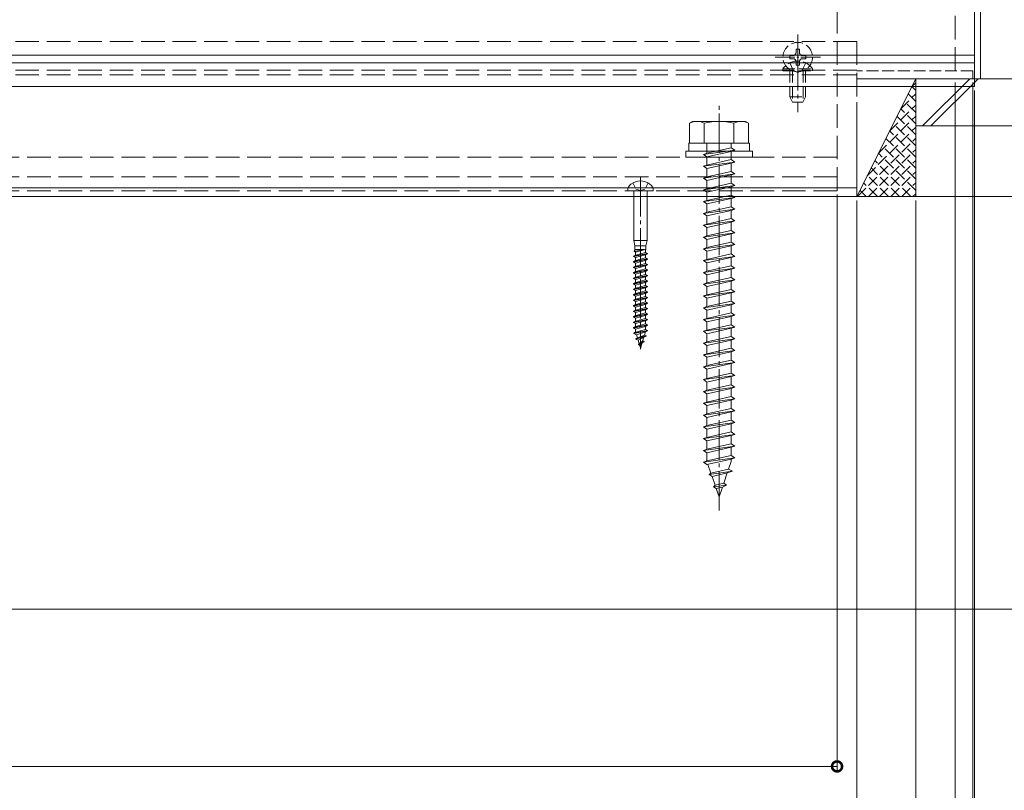
# Model space of a CAD drawing. Extents: x 0 to 3960, y 0 to 6414.
# Drawn here: x 3139 to 3389, y 4648 to 4844 of the extents above; entities that cross this region are included whole.
import ezdxf

# ---------------------------------------------------------------- set-up
doc = ezdxf.new("R2010")
doc.units = 0
doc.linetypes.add('YCENTER_1', pattern=[13, 10, -1, 1, -1])
doc.linetypes.add('YHIDDEN_1', pattern=[4, 3, -1])
for name, color, linetype, lineweight in [('YKK_12', 2, 'CONTINUOUS', 13), ('YKK_13', 4, 'CONTINUOUS', 13), ('YKK_D', 6, 'CONTINUOUS', 13), ('YSS_K', 3, 'CONTINUOUS', 13)]:
    doc.layers.add(name, color=color, linetype=linetype, lineweight=lineweight)

msp = doc.modelspace()

# ---------------------------------------------------------------- linework, layer by layer
at = {"layer": 'YKK_12'}
for p, q in [((3381.89, 4897.82), (3381.89, 4832.82)), ((3381.89, 4834.82), (2199.39, 4834.82)), ((3381.89, 4832.82), (2199.39, 4832.82)), ((3351.89, 4822.82), (3351.89, 4798.82)), ((3351.89, 4801.09), (2229.39, 4801.09)), ((3351.89, 4798.82), (2229.39, 4798.82))]:
    msp.add_line(p, q, dxfattribs=at)
at = {"layer": 'YKK_12', "linetype": 'YHIDDEN_1', "ltscale": 2}
for p, q in [((3346.89, 4800.32), (3346.89, 4887.82)), ((3376.89, 4868.82), (3376.89, 4828.82)), ((3351.89, 4838.32), (2229.39, 4838.32)), ((3351.89, 4838.32), (3351.89, 4822.82)), ((3351.89, 4831.02), (2229.39, 4831.02)), ((3351.89, 4829.82), (2229.39, 4829.82)), ((3376.89, 4828.82), (3351.89, 4828.82)), ((3346.89, 4808.82), (2234.39, 4808.82)), ((3346.89, 4803.82), (2234.39, 4803.82)), ((3346.89, 4800.32), (2234.39, 4800.32))]:
    msp.add_line(p, q, dxfattribs=at)
at = {"layer": 'YKK_12', "linetype": 'YHIDDEN_1'}
for p, q in [((3381.39, 4830.82), (3351.89, 4830.82)), ((3351.89, 4828.82), (3381.39, 4828.82)), ((3381.39, 4828.82), (3381.39, 4830.82))]:
    msp.add_line(p, q, dxfattribs=at)
at = {"layer": 'YKK_13'}
for p, q in [((3381.89, 4828.82), (3381.89, 4900.82)), ((3383.39, 4900.82), (3383.39, 4828.82)), ((3381.89, 4834.82), (2199.39, 4834.82)), ((3381.89, 4826.82), (3381.89, 4834.82)), ((3383.39, 4828.82), (3381.89, 4828.82)), ((2199.39, 4826.82), (3381.89, 4826.82)), ((3310.14, 4817.92), (3309.39, 4817.48)), ((3309.39, 4817.48), (3309.39, 4812.42)), ((3323.64, 4817.92), (3310.14, 4817.92)), ((3313.13, 4812.42), (3313.13, 4817.48)), ((3320.64, 4817.48), (3320.64, 4812.42)), ((3323.64, 4817.92), (3324.39, 4817.48)), ((3324.39, 4817.48), (3324.39, 4812.42)), ((3324.39, 4812.42), (3309.39, 4812.42)), ((3313.79, 4809.84), (3313.79, 4812.42)), ((3319.99, 4811.22), (3313.79, 4809.84)), ((3319.99, 4811.22), (3319.99, 4812.42)), ((3319.99, 4811.22), (3320.89, 4810.62)), ((3320.89, 4810.62), (3312.89, 4809.54)), ((3313.79, 4809.84), (3312.89, 4809.54)), ((3312.89, 4809.54), (3313.79, 4808.94)), ((3319.99, 4810.32), (3313.79, 4808.94)), ((3313.79, 4806.84), (3313.79, 4808.94)), ((3320.89, 4810.62), (3319.99, 4810.32)), ((3319.99, 4808.22), (3319.99, 4810.32)), ((3320.89, 4807.62), (3312.89, 4806.54)), ((3313.79, 4806.84), (3312.89, 4806.54)), ((3312.89, 4806.54), (3313.79, 4805.94)), ((3319.99, 4808.22), (3313.79, 4806.84)), ((3319.99, 4807.32), (3313.79, 4805.94)), ((3313.79, 4803.84), (3313.79, 4805.94)), ((3319.99, 4808.22), (3320.89, 4807.62)), ((3320.89, 4807.62), (3319.99, 4807.32)), ((3319.99, 4805.22), (3319.99, 4807.32)), ((3320.89, 4804.62), (3312.89, 4803.54)), ((3313.79, 4803.84), (3312.89, 4803.54)), ((3312.89, 4803.54), (3313.79, 4802.94)), ((3319.99, 4805.22), (3313.79, 4803.84)), ((3319.99, 4804.32), (3313.79, 4802.94)), ((3319.99, 4805.22), (3320.89, 4804.62)), ((3320.89, 4804.62), (3319.99, 4804.32)), ((3319.99, 4802.22), (3319.99, 4804.32)), ((3320.89, 4801.62), (3312.89, 4800.54)), ((3313.79, 4800.84), (3313.79, 4802.94)), ((3319.99, 4802.22), (3313.79, 4800.84)), ((3319.99, 4801.32), (3313.79, 4799.94)), ((3319.99, 4802.22), (3320.89, 4801.62)), ((3320.89, 4801.62), (3319.99, 4801.32)), ((3319.99, 4799.22), (3319.99, 4801.32)), ((3313.79, 4800.84), (3312.89, 4800.54)), ((3312.89, 4800.54), (3313.79, 4799.94)), ((3320.89, 4798.62), (3312.89, 4797.54)), ((3313.79, 4797.84), (3313.79, 4799.94)), ((3319.99, 4799.22), (3313.79, 4797.84)), ((3319.99, 4799.22), (3320.89, 4798.62)), ((3320.89, 4798.62), (3319.99, 4798.32)), ((3313.79, 4797.84), (3312.89, 4797.54)), ((3312.89, 4797.54), (3313.79, 4796.94)), ((3319.99, 4798.32), (3313.79, 4796.94)), ((3313.79, 4794.84), (3313.79, 4796.94)), ((3319.99, 4796.22), (3313.79, 4794.84)), ((3319.99, 4796.22), (3319.99, 4798.32)), ((3319.99, 4796.22), (3320.89, 4795.62)), ((3320.89, 4795.62), (3312.89, 4794.54)), ((3313.79, 4794.84), (3312.89, 4794.54)), ((3312.89, 4794.54), (3313.79, 4793.94)), ((3319.99, 4795.32), (3313.79, 4793.94)), ((3313.79, 4791.84), (3313.79, 4793.94)), ((3320.89, 4795.62), (3319.99, 4795.32)), ((3319.99, 4793.22), (3319.99, 4795.32)), ((3320.89, 4792.62), (3312.89, 4791.54)), ((3313.79, 4791.84), (3312.89, 4791.54)), ((3312.89, 4791.54), (3313.79, 4790.94)), ((3319.99, 4793.22), (3313.79, 4791.84)), ((3319.99, 4792.32), (3313.79, 4790.94)), ((3313.79, 4788.84), (3313.79, 4790.94)), ((3319.99, 4793.22), (3320.89, 4792.62)), ((3320.89, 4792.62), (3319.99, 4792.32)), ((3319.99, 4790.22), (3319.99, 4792.32)), ((3320.89, 4789.62), (3312.89, 4788.54)), ((3313.79, 4788.84), (3312.89, 4788.54)), ((3312.89, 4788.54), (3313.79, 4787.94)), ((3319.99, 4790.22), (3313.79, 4788.84)), ((3319.99, 4789.32), (3313.79, 4787.94)), ((3319.99, 4790.22), (3320.89, 4789.62)), ((3320.89, 4789.62), (3319.99, 4789.32)), ((3319.99, 4787.22), (3319.99, 4789.32)), ((3320.89, 4786.62), (3312.89, 4785.54)), ((3313.79, 4785.84), (3313.79, 4787.94)), ((3319.99, 4787.22), (3313.79, 4785.84)), ((3319.99, 4786.32), (3313.79, 4784.94)), ((3319.99, 4787.22), (3320.89, 4786.62)), ((3320.89, 4786.62), (3319.99, 4786.32)), ((3319.99, 4784.22), (3319.99, 4786.32)), ((3313.79, 4785.84), (3312.89, 4785.54)), ((3312.89, 4785.54), (3313.79, 4784.94)), ((3320.89, 4783.62), (3312.89, 4782.54)), ((3313.79, 4782.84), (3313.79, 4784.94)), ((3319.99, 4784.22), (3313.79, 4782.84)), ((3319.99, 4784.22), (3320.89, 4783.62)), ((3320.89, 4783.62), (3319.99, 4783.32)), ((3313.79, 4782.84), (3312.89, 4782.54)), ((3312.89, 4782.54), (3313.79, 4781.94)), ((3319.99, 4783.32), (3313.79, 4781.94)), ((3313.79, 4779.84), (3313.79, 4781.94)), ((3319.99, 4781.22), (3313.79, 4779.84)), ((3319.99, 4781.22), (3319.99, 4783.32)), ((3319.99, 4781.22), (3320.89, 4780.62)), ((3320.89, 4780.62), (3312.89, 4779.54)), ((3313.79, 4779.84), (3312.89, 4779.54)), ((3312.89, 4779.54), (3313.79, 4778.94)), ((3319.99, 4780.32), (3313.79, 4778.94)), ((3313.79, 4776.84), (3313.79, 4778.94)), ((3320.89, 4780.62), (3319.99, 4780.32)), ((3319.99, 4778.22), (3319.99, 4780.32)), ((3320.89, 4777.62), (3312.89, 4776.54)), ((3313.79, 4776.84), (3312.89, 4776.54)), ((3312.89, 4776.54), (3313.79, 4775.94)), ((3319.99, 4778.22), (3313.79, 4776.84)), ((3319.99, 4777.32), (3313.79, 4775.94)), ((3313.79, 4773.84), (3313.79, 4775.94)), ((3319.99, 4778.22), (3320.89, 4777.62)), ((3320.89, 4777.62), (3319.99, 4777.32)), ((3319.99, 4775.22), (3319.99, 4777.32)), ((3320.89, 4774.62), (3312.89, 4773.54)), ((3313.79, 4773.84), (3312.89, 4773.54)), ((3312.89, 4773.54), (3313.79, 4772.94)), ((3319.99, 4775.22), (3313.79, 4773.84)), ((3319.99, 4774.32), (3313.79, 4772.94)), ((3319.99, 4775.22), (3320.89, 4774.62)), ((3320.89, 4774.62), (3319.99, 4774.32)), ((3319.99, 4772.22), (3319.99, 4774.32)), ((3320.89, 4771.62), (3312.89, 4770.54)), ((3313.79, 4770.84), (3313.79, 4772.94)), ((3319.99, 4772.22), (3313.79, 4770.84)), ((3319.99, 4771.32), (3313.79, 4769.94)), ((3319.99, 4772.22), (3320.89, 4771.62)), ((3320.89, 4771.62), (3319.99, 4771.32)), ((3319.99, 4769.22), (3319.99, 4771.32)), ((3313.79, 4770.84), (3312.89, 4770.54)), ((3312.89, 4770.54), (3313.79, 4769.94)), ((3320.89, 4768.62), (3312.89, 4767.54)), ((3313.79, 4767.84), (3313.79, 4769.94)), ((3319.99, 4769.22), (3313.79, 4767.84)), ((3319.99, 4769.22), (3320.89, 4768.62)), ((3320.89, 4768.62), (3319.99, 4768.32)), ((3313.79, 4767.84), (3312.89, 4767.54)), ((3312.89, 4767.54), (3313.79, 4766.94)), ((3319.99, 4768.32), (3313.79, 4766.94)), ((3313.79, 4764.84), (3313.79, 4766.94)), ((3319.99, 4766.22), (3313.79, 4764.84)), ((3319.99, 4766.22), (3319.99, 4768.32)), ((3319.99, 4766.22), (3320.89, 4765.62)), ((3320.89, 4765.62), (3312.89, 4764.54)), ((3313.79, 4764.84), (3312.89, 4764.54)), ((3312.89, 4764.54), (3313.79, 4763.94)), ((3319.99, 4765.32), (3313.79, 4763.94)), ((3313.79, 4761.84), (3313.79, 4763.94)), ((3320.89, 4765.62), (3319.99, 4765.32)), ((3319.99, 4763.22), (3319.99, 4765.32)), ((3320.89, 4762.6), (3312.89, 4761.52)), ((3313.79, 4761.84), (3312.89, 4761.54)), ((3312.89, 4761.54), (3312.89, 4761.52)), ((3312.89, 4761.52), (3313.79, 4760.92)), ((3319.99, 4763.22), (3313.79, 4761.84)), ((3319.99, 4762.3), (3313.79, 4760.92)), ((3313.79, 4758.84), (3313.79, 4760.92)), ((3319.99, 4763.22), (3320.89, 4762.62)), ((3320.89, 4762.6), (3319.99, 4762.3)), ((3319.99, 4760.22), (3319.99, 4762.3)), ((3320.89, 4762.62), (3320.89, 4762.6)), ((3320.89, 4759.62), (3312.89, 4758.54)), ((3313.79, 4758.84), (3312.89, 4758.54)), ((3312.89, 4758.54), (3313.79, 4757.94)), ((3319.99, 4760.22), (3313.79, 4758.84)), ((3319.99, 4759.32), (3313.79, 4757.94)), ((3319.99, 4760.22), (3320.89, 4759.62)), ((3320.89, 4759.62), (3319.99, 4759.32)), ((3319.99, 4757.22), (3319.99, 4759.32)), ((3320.89, 4756.62), (3312.89, 4755.54)), ((3313.79, 4755.84), (3312.89, 4755.54)), ((3313.79, 4755.84), (3313.79, 4757.94)), ((3319.99, 4757.22), (3313.79, 4755.84)), ((3319.99, 4756.32), (3313.79, 4754.94)), ((3319.99, 4757.22), (3320.89, 4756.62)), ((3320.89, 4756.62), (3319.99, 4756.32)), ((3319.99, 4753.92), (3319.99, 4756.32)), ((3312.89, 4755.54), (3313.79, 4754.94)), ((3313.79, 4752.54), (3313.79, 4754.94)), ((3319.99, 4753.92), (3313.79, 4752.54)), ((3319.99, 4753.92), (3320.89, 4753.32)), ((3320.89, 4753.32), (3312.89, 4752.24)), ((3313.79, 4752.54), (3312.89, 4752.24)), ((3312.89, 4752.24), (3313.79, 4751.64)), ((3319.99, 4753.02), (3313.79, 4751.64)), ((3313.79, 4749.54), (3313.79, 4751.64)), ((3319.99, 4750.92), (3313.79, 4749.54)), ((3320.89, 4753.32), (3319.99, 4753.02)), ((3319.99, 4750.92), (3319.99, 4753.02)), ((3319.99, 4750.92), (3320.89, 4750.32)), ((3320.89, 4750.32), (3312.89, 4749.24)), ((3313.79, 4749.54), (3312.89, 4749.24)), ((3312.89, 4749.24), (3313.79, 4748.64)), ((3319.99, 4750.02), (3313.79, 4748.64)), ((3313.79, 4746.54), (3313.79, 4748.64)), ((3320.89, 4750.32), (3319.99, 4750.02)), ((3319.99, 4747.92), (3319.99, 4750.02)), ((3320.89, 4747.32), (3312.89, 4746.24)), ((3313.79, 4746.54), (3312.89, 4746.24)), ((3312.89, 4746.24), (3313.79, 4745.64)), ((3319.99, 4747.92), (3313.79, 4746.54)), ((3319.99, 4747.02), (3313.79, 4745.64)), ((3319.99, 4747.92), (3320.89, 4747.32)), ((3320.89, 4747.32), (3319.99, 4747.02)), ((3319.99, 4744.92), (3319.99, 4747.02)), ((3320.89, 4744.32), (3312.89, 4743.24)), ((3313.79, 4743.54), (3312.89, 4743.24)), ((3313.79, 4743.54), (3313.79, 4745.64)), ((3319.99, 4744.92), (3313.79, 4743.54)), ((3319.99, 4744.02), (3313.79, 4742.64)), ((3319.99, 4744.92), (3320.89, 4744.32)), ((3320.89, 4744.32), (3319.99, 4744.02)), ((3319.99, 4741.92), (3319.99, 4744.02)), ((3312.89, 4743.24), (3313.79, 4742.64)), ((3320.89, 4741.32), (3312.89, 4740.24)), ((3313.79, 4740.54), (3313.79, 4742.64)), ((3319.99, 4741.92), (3313.79, 4740.54)), ((3319.99, 4741.02), (3313.79, 4739.64)), ((3319.99, 4741.92), (3320.89, 4741.32)), ((3320.89, 4741.32), (3319.99, 4741.02)), ((3319.99, 4738.92), (3319.99, 4741.02)), ((3313.79, 4740.54), (3312.89, 4740.24)), ((3312.89, 4740.24), (3313.79, 4739.64)), ((3320.89, 4738.32), (3312.89, 4737.24)), ((3313.79, 4737.54), (3313.79, 4739.64)), ((3319.99, 4738.92), (3313.79, 4737.54)), ((3319.99, 4738.92), (3320.89, 4738.32)), ((3320.89, 4738.32), (3319.99, 4738.02)), ((3313.79, 4737.54), (3312.89, 4737.24)), ((3312.89, 4737.24), (3313.79, 4736.64)), ((3319.99, 4738.02), (3313.79, 4736.64)), ((3313.79, 4734.54), (3313.79, 4736.64)), ((3319.99, 4735.92), (3313.79, 4734.54)), ((3319.99, 4735.92), (3319.99, 4738.02)), ((3319.99, 4735.92), (3320.89, 4735.32)), ((3320.89, 4735.32), (3312.89, 4734.24)), ((3313.79, 4734.54), (3312.89, 4734.24)), ((3312.89, 4734.24), (3313.79, 4733.64)), ((3319.99, 4735.02), (3313.79, 4733.64)), ((3313.79, 4731.54), (3313.79, 4733.64)), ((3320.89, 4735.32), (3319.99, 4735.02)), ((3319.99, 4732.92), (3319.99, 4735.02)), ((3320.89, 4732.32), (3312.89, 4731.24)), ((3313.79, 4731.54), (3312.89, 4731.24)), ((3312.89, 4731.24), (3313.79, 4730.64)), ((3319.99, 4732.92), (3313.79, 4731.54)), ((3319.99, 4732.02), (3313.79, 4730.64)), ((3319.99, 4731.42), (3319.31, 4729.47)), ((3319.99, 4732.92), (3320.89, 4732.32)), ((3320.89, 4732.32), (3319.99, 4732.02)), ((3319.99, 4731.42), (3319.99, 4732.02)), ((3314.04, 4730.69), (3314.8, 4728.46)), ((3320.32, 4728.94), (3314.33, 4728.13)), ((3314.8, 4728.46), (3314.33, 4728.13)), ((3319.31, 4729.47), (3314.8, 4728.46)), ((3318.98, 4728.49), (3315.09, 4727.63)), ((3318.98, 4728.49), (3318.08, 4725.89)), ((3320.32, 4728.94), (3318.98, 4728.49)), ((3320.32, 4728.94), (3319.31, 4729.47)), ((3314.33, 4728.13), (3315.09, 4727.63)), ((3315.09, 4727.63), (3315.86, 4725.4)), ((3318.08, 4725.89), (3315.86, 4725.4)), ((3318.08, 4725.89), (3318.78, 4725.43)), ((3318.78, 4725.43), (3315.5, 4724.99)), ((3315.86, 4725.4), (3315.5, 4724.99)), ((3315.5, 4724.99), (3316.15, 4724.56)), ((3317.75, 4724.92), (3316.15, 4724.56)), ((3316.15, 4724.56), (3316.89, 4722.42)), ((3317.75, 4724.92), (3316.89, 4722.42)), ((3318.78, 4725.43), (3317.75, 4724.92))]:
    msp.add_line(p, q, dxfattribs=at)
at = {"layer": 'YKK_13', "linetype": 'YCENTER_1', "ltscale": 0.5}
for p, q in [((3336.89, 4840.07), (3336.89, 4828.57)), ((3342.64, 4834.32), (3331.14, 4834.32))]:
    msp.add_line(p, q, dxfattribs=at)
at = {"layer": 'YKK_13', "linetype": 'YHIDDEN_1'}
for p, q in [((3337.3, 4836.37), (3336.48, 4836.37)), ((3336.48, 4836.37), (3336.48, 4835.55)), ((3337.3, 4835.55), (3337.3, 4836.37)), ((3334.84, 4834.73), (3334.84, 4833.91)), ((3335.66, 4834.73), (3334.84, 4834.73)), ((3334.84, 4833.91), (3335.66, 4833.91)), ((3338.94, 4834.73), (3338.12, 4834.73)), ((3338.12, 4833.91), (3338.94, 4833.91)), ((3338.94, 4833.91), (3338.94, 4834.73)), ((3333.14, 4831.32), (3333.14, 4830.82)), ((3333.14, 4831.32), (3340.64, 4831.32)), ((3334.84, 4832.83), (3335.74, 4830.97)), ((3335.74, 4830.97), (3336.89, 4830.36)), ((3336.48, 4833.09), (3336.48, 4832.27)), ((3336.48, 4832.27), (3337.3, 4832.27)), ((3338.03, 4830.97), (3336.89, 4830.36)), ((3337.3, 4832.27), (3337.3, 4833.09)), ((3338.94, 4832.83), (3338.03, 4830.97)), ((3340.64, 4831.32), (3340.64, 4830.82)), ((3333.14, 4830.82), (3340.64, 4830.82)), ((3334.89, 4830.82), (3334.89, 4824.22)), ((3335.54, 4830.82), (3335.54, 4822.91)), ((3338.23, 4830.82), (3338.23, 4822.91)), ((3338.89, 4830.82), (3338.89, 4824.22)), ((3334.89, 4824.22), (3338.89, 4824.22)), ((3335.59, 4822.82), (3334.89, 4824.22)), ((3338.19, 4822.82), (3338.89, 4824.22)), ((3335.59, 4822.82), (3338.19, 4822.82))]:
    msp.add_line(p, q, dxfattribs=at)
at = {"layer": 'YKK_13', "linetype": 'YCENTER_1'}
for p, q in [((3336.89, 4835.82), (3336.89, 4820.32)), ((3316.89, 4718.94), (3316.89, 4822.56)), ((3296.89, 4803.77), (3296.89, 4759.97))]:
    msp.add_line(p, q, dxfattribs=at)
at = {"layer": 'YKK_13', "linetype": 'Continuous'}
for p, q in [((3309.19, 4812.42), (3324.59, 4812.42)), ((3309.19, 4810.42), (3309.19, 4812.42)), ((3324.59, 4812.42), (3324.59, 4810.42)), ((3308.39, 4810.42), (3325.39, 4810.42)), ((3308.39, 4808.82), (3308.39, 4810.42)), ((3325.39, 4808.82), (3308.39, 4808.82)), ((3325.39, 4810.42), (3325.39, 4808.82))]:
    msp.add_line(p, q, dxfattribs=at)
at = {"layer": 'YKK_13', "linetype": 'YHIDDEN_1', "ltscale": 0.5}
for p, q in [((3294.94, 4802.31), (3295.74, 4800.69)), ((3298.84, 4802.31), (3298.03, 4800.69)), ((3295.74, 4800.69), (3296.89, 4800.41)), ((3298.03, 4800.69), (3296.89, 4800.41))]:
    msp.add_line(p, q, dxfattribs=at)
at = {"layer": 'YKK_13', "ltscale": 0.5}
for p, q in [((3293.64, 4800.32), (3300.14, 4800.32)), ((3295.19, 4800.12), (3295.19, 4787.62)), ((3298.59, 4800.12), (3298.59, 4787.62)), ((3295.49, 4786.32), (3295.19, 4787.62)), ((3298.59, 4787.62), (3295.19, 4787.62)), ((3298.29, 4786.32), (3295.49, 4786.32)), ((3295.49, 4786.32), (3295.49, 4785.33)), ((3298.29, 4786.32), (3298.59, 4787.62)), ((3298.29, 4786.32), (3298.29, 4785.48)), ((3298.64, 4784.37), (3295.14, 4783.67)), ((3298.64, 4784.27), (3295.14, 4783.57)), ((3295.14, 4783.67), (3295.65, 4783.93)), ((3295.14, 4783.67), (3295.14, 4783.57)), ((3295.14, 4783.57), (3295.65, 4783.3)), ((3295.49, 4785.33), (3295.29, 4784.88)), ((3295.29, 4784.88), (3297.88, 4785.33)), ((3295.29, 4784.88), (3295.65, 4784.7)), ((3295.44, 4785.22), (3295.65, 4785.33)), ((3297.88, 4785.33), (3295.49, 4785.33)), ((3298.13, 4785.4), (3295.65, 4784.7)), ((3295.65, 4783.93), (3295.65, 4784.7)), ((3298.13, 4784.63), (3295.65, 4783.93)), ((3298.13, 4784), (3295.65, 4783.3)), ((3298.29, 4785.48), (3298.13, 4785.4)), ((3298.13, 4785.4), (3298.13, 4784.63)), ((3298.64, 4784.37), (3298.13, 4784.63)), ((3298.64, 4784.27), (3298.13, 4784)), ((3298.13, 4784), (3298.13, 4783.23)), ((3298.64, 4784.37), (3298.64, 4784.27)), ((3298.64, 4782.97), (3295.14, 4782.27)), ((3298.64, 4782.87), (3295.14, 4782.17)), ((3295.14, 4782.27), (3295.65, 4782.53)), ((3295.14, 4782.27), (3295.14, 4782.17)), ((3295.14, 4782.17), (3295.65, 4781.9)), ((3298.64, 4781.57), (3295.14, 4780.87)), ((3298.64, 4781.47), (3295.14, 4780.77)), ((3295.14, 4780.87), (3295.65, 4781.13)), ((3295.65, 4782.53), (3295.65, 4783.3)), ((3298.13, 4783.23), (3295.65, 4782.53)), ((3298.13, 4782.6), (3295.65, 4781.9)), ((3295.65, 4781.13), (3295.65, 4781.9)), ((3298.13, 4781.83), (3295.65, 4781.13)), ((3298.13, 4781.2), (3295.65, 4780.5)), ((3298.64, 4782.97), (3298.13, 4783.23)), ((3298.64, 4782.87), (3298.13, 4782.6)), ((3298.13, 4782.6), (3298.13, 4781.83)), ((3298.64, 4781.57), (3298.13, 4781.83)), ((3298.64, 4781.47), (3298.13, 4781.2)), ((3298.13, 4781.2), (3298.13, 4780.43)), ((3298.64, 4782.97), (3298.64, 4782.87)), ((3298.64, 4781.57), (3298.64, 4781.47)), ((3295.14, 4780.87), (3295.14, 4780.77)), ((3295.14, 4780.77), (3295.65, 4780.5)), ((3298.64, 4780.17), (3295.14, 4779.47)), ((3298.64, 4780.07), (3295.14, 4779.37)), ((3295.14, 4779.47), (3295.65, 4779.73)), ((3295.14, 4779.47), (3295.14, 4779.37)), ((3295.14, 4779.37), (3295.65, 4779.1)), ((3298.64, 4778.77), (3295.14, 4778.07)), ((3298.64, 4778.67), (3295.14, 4777.97)), ((3295.65, 4779.73), (3295.65, 4780.5)), ((3298.13, 4780.43), (3295.65, 4779.73)), ((3298.13, 4779.8), (3295.65, 4779.1)), ((3295.65, 4778.33), (3295.65, 4779.1)), ((3298.13, 4779.03), (3295.65, 4778.33)), ((3298.13, 4778.4), (3295.65, 4777.7)), ((3298.64, 4780.17), (3298.13, 4780.43)), ((3298.64, 4780.07), (3298.13, 4779.8)), ((3298.13, 4779.8), (3298.13, 4779.03)), ((3298.64, 4778.77), (3298.13, 4779.03)), ((3298.64, 4778.67), (3298.13, 4778.4)), ((3298.13, 4778.4), (3298.13, 4777.63)), ((3298.64, 4780.17), (3298.64, 4780.07)), ((3298.64, 4778.77), (3298.64, 4778.67)), ((3295.14, 4778.07), (3295.65, 4778.33)), ((3295.14, 4778.07), (3295.14, 4777.97)), ((3295.14, 4777.97), (3295.65, 4777.7)), ((3298.64, 4777.37), (3295.14, 4776.67)), ((3298.64, 4777.27), (3295.14, 4776.57)), ((3295.14, 4776.67), (3295.65, 4776.93)), ((3295.14, 4776.67), (3295.14, 4776.57)), ((3295.14, 4776.57), (3295.65, 4776.3)), ((3298.64, 4775.97), (3295.14, 4775.27)), ((3298.64, 4775.87), (3295.14, 4775.17)), ((3295.65, 4776.93), (3295.65, 4777.7)), ((3298.13, 4777.63), (3295.65, 4776.93)), ((3298.13, 4777), (3295.65, 4776.3)), ((3295.65, 4775.53), (3295.65, 4776.3)), ((3298.13, 4776.23), (3295.65, 4775.53)), ((3298.64, 4777.37), (3298.13, 4777.63)), ((3298.64, 4777.27), (3298.13, 4777)), ((3298.13, 4777), (3298.13, 4776.23)), ((3298.64, 4775.97), (3298.13, 4776.23)), ((3298.64, 4775.87), (3298.13, 4775.6)), ((3298.64, 4777.37), (3298.64, 4777.27)), ((3298.64, 4775.97), (3298.64, 4775.87)), ((3295.14, 4775.27), (3295.65, 4775.53)), ((3295.14, 4775.27), (3295.14, 4775.17)), ((3295.14, 4775.17), (3295.65, 4774.9)), ((3298.64, 4774.57), (3295.14, 4773.87)), ((3298.64, 4774.47), (3295.14, 4773.77)), ((3295.14, 4773.87), (3295.65, 4774.13)), ((3295.14, 4773.87), (3295.14, 4773.77)), ((3295.14, 4773.77), (3295.65, 4773.5)), ((3298.13, 4775.6), (3295.65, 4774.9)), ((3295.65, 4774.13), (3295.65, 4774.9)), ((3298.13, 4774.83), (3295.65, 4774.13)), ((3298.13, 4774.2), (3295.65, 4773.5)), ((3295.65, 4772.73), (3295.65, 4773.5)), ((3298.13, 4773.43), (3295.65, 4772.73)), ((3298.13, 4775.6), (3298.13, 4774.83)), ((3298.64, 4774.57), (3298.13, 4774.83)), ((3298.64, 4774.47), (3298.13, 4774.2)), ((3298.13, 4774.2), (3298.13, 4773.43)), ((3298.64, 4773.17), (3298.13, 4773.43)), ((3298.64, 4774.57), (3298.64, 4774.47)), ((3298.64, 4773.17), (3295.14, 4772.47)), ((3298.64, 4773.07), (3295.14, 4772.37)), ((3295.14, 4772.47), (3295.65, 4772.73)), ((3295.14, 4772.47), (3295.14, 4772.37)), ((3295.14, 4772.37), (3295.65, 4772.1)), ((3298.64, 4771.77), (3295.14, 4771.07)), ((3298.64, 4771.67), (3295.14, 4770.97)), ((3295.14, 4771.07), (3295.65, 4771.33)), ((3295.14, 4771.07), (3295.14, 4770.97)), ((3295.14, 4770.97), (3295.65, 4770.7)), ((3298.13, 4772.8), (3295.65, 4772.1)), ((3295.65, 4771.33), (3295.65, 4772.1)), ((3298.13, 4772.03), (3295.65, 4771.33)), ((3298.13, 4771.4), (3295.65, 4770.7)), ((3298.64, 4773.07), (3298.13, 4772.8)), ((3298.13, 4772.8), (3298.13, 4772.03)), ((3298.64, 4771.77), (3298.13, 4772.03)), ((3298.64, 4771.67), (3298.13, 4771.4)), ((3298.13, 4771.4), (3298.13, 4770.63)), ((3298.64, 4773.17), (3298.64, 4773.07)), ((3298.64, 4771.77), (3298.64, 4771.67)), ((3298.64, 4770.37), (3295.14, 4769.67)), ((3298.64, 4770.27), (3295.14, 4769.57)), ((3295.14, 4769.67), (3295.65, 4769.93)), ((3295.14, 4769.67), (3295.14, 4769.57)), ((3295.14, 4769.57), (3295.65, 4769.3)), ((3298.64, 4768.97), (3295.14, 4768.27)), ((3298.64, 4768.87), (3295.14, 4768.17)), ((3295.14, 4768.27), (3295.65, 4768.53)), ((3295.65, 4769.93), (3295.65, 4770.7)), ((3298.13, 4770.63), (3295.65, 4769.93)), ((3298.13, 4770), (3295.65, 4769.3)), ((3295.65, 4768.53), (3295.65, 4769.3)), ((3298.13, 4769.23), (3295.65, 4768.53)), ((3298.13, 4768.6), (3295.65, 4767.9)), ((3298.64, 4770.37), (3298.13, 4770.63)), ((3298.64, 4770.27), (3298.13, 4770)), ((3298.13, 4770), (3298.13, 4769.23)), ((3298.64, 4768.97), (3298.13, 4769.23)), ((3298.64, 4768.87), (3298.13, 4768.6)), ((3298.13, 4768.6), (3298.13, 4767.83)), ((3298.64, 4770.37), (3298.64, 4770.27)), ((3298.64, 4768.97), (3298.64, 4768.87)), ((3295.14, 4768.27), (3295.14, 4768.17)), ((3295.14, 4768.17), (3295.65, 4767.9)), ((3298.64, 4767.57), (3295.14, 4766.87)), ((3298.64, 4767.47), (3295.14, 4766.77)), ((3295.14, 4766.87), (3295.65, 4767.13)), ((3295.14, 4766.87), (3295.14, 4766.77)), ((3295.14, 4766.77), (3295.65, 4766.5)), ((3298.64, 4766.17), (3295.14, 4765.47)), ((3298.64, 4766.07), (3295.14, 4765.37)), ((3295.65, 4767.13), (3295.65, 4767.9)), ((3298.13, 4767.83), (3295.65, 4767.13)), ((3298.13, 4767.2), (3295.65, 4766.5)), ((3295.65, 4765.73), (3295.65, 4766.5)), ((3298.13, 4766.43), (3295.65, 4765.73)), ((3298.64, 4767.57), (3298.13, 4767.83)), ((3298.64, 4767.47), (3298.13, 4767.2)), ((3298.13, 4767.2), (3298.13, 4766.43)), ((3298.64, 4766.17), (3298.13, 4766.43)), ((3298.64, 4766.07), (3298.13, 4765.8)), ((3298.64, 4767.57), (3298.64, 4767.47)), ((3298.64, 4766.17), (3298.64, 4766.07)), ((3295.14, 4765.47), (3295.65, 4765.73)), ((3295.14, 4765.47), (3295.14, 4765.37)), ((3295.14, 4765.37), (3295.65, 4765.1)), ((3298.64, 4764.77), (3295.21, 4764.07)), ((3298.64, 4764.67), (3295.21, 4763.97)), ((3295.21, 4764.07), (3295.65, 4764.29)), ((3295.21, 4764.07), (3295.21, 4763.97)), ((3295.21, 4763.97), (3295.88, 4763.62)), ((3298.13, 4765.8), (3295.65, 4765.1)), ((3295.65, 4764.29), (3295.65, 4765.1)), ((3298.13, 4765.03), (3295.65, 4764.29)), ((3298.34, 4763.37), (3295.71, 4762.67)), ((3298.14, 4764.41), (3295.88, 4763.62)), ((3296.1, 4762.87), (3295.88, 4763.62)), ((3297.89, 4763.6), (3296.1, 4762.87)), ((3297.89, 4763.6), (3298.14, 4764.4)), ((3298.34, 4763.37), (3297.89, 4763.6)), ((3298.13, 4765.8), (3298.13, 4765.03)), ((3298.64, 4764.77), (3298.13, 4765.03)), ((3298.64, 4764.67), (3298.14, 4764.41)), ((3298.34, 4763.37), (3298.34, 4763.27)), ((3298.64, 4764.77), (3298.64, 4764.67)), ((3298.34, 4763.27), (3295.71, 4762.57)), ((3295.71, 4762.67), (3296.1, 4762.87)), ((3295.71, 4762.67), (3295.71, 4762.57)), ((3295.71, 4762.57), (3296.29, 4762.26)), ((3297.68, 4762.93), (3296.29, 4762.26)), ((3296.56, 4761.38), (3296.29, 4762.26)), ((3297.8, 4761.97), (3296.36, 4761.28)), ((3297.8, 4761.87), (3296.36, 4761.17)), ((3296.36, 4761.28), (3296.56, 4761.38)), ((3296.36, 4761.28), (3296.36, 4761.17)), ((3296.36, 4761.17), (3296.68, 4761)), ((3297.45, 4762.15), (3296.56, 4761.38)), ((3297.28, 4761.6), (3296.68, 4761)), ((3296.89, 4760.32), (3296.68, 4761)), ((3296.98, 4760.61), (3297.28, 4761.6)), ((3297.8, 4761.87), (3297.28, 4761.6)), ((3297.45, 4762.15), (3297.68, 4762.93)), ((3297.8, 4761.97), (3297.45, 4762.15)), ((3298.34, 4763.27), (3297.68, 4762.93)), ((3297.8, 4761.97), (3297.8, 4761.87)), ((3297.06, 4760.57), (3296.89, 4760.41)), ((3297.06, 4760.47), (3296.89, 4760.39)), ((3296.89, 4760.32), (3296.91, 4760.38)), ((3297.06, 4760.47), (3296.91, 4760.38)), ((3297.06, 4760.57), (3296.98, 4760.61)), ((3297.06, 4760.57), (3297.06, 4760.47))]:
    msp.add_line(p, q, dxfattribs=at)
at = {"layer": 'YKK_13', "linetype": 'YHIDDEN_1'}
msp.add_circle((3336.89, 4834.32), 3.75, dxfattribs=at)
for centre, radius, start, end in [((3335.66, 4835.55), 0.82, 270, 0), ((3335.66, 4833.09), 0.82, 0, 90), ((3338.12, 4835.55), 0.82, 180, 270), ((3338.12, 4833.09), 0.82, 90, 180), ((3336.89, 4828.79), 4.53, 34.0667, 145.9333)]:
    msp.add_arc(centre, radius, start, end, dxfattribs=at)
at = {"layer": 'YKK_13'}
for centre, radius, start, end in [((3311.26, 4813.66), 4.26, 63.9362, 116.0638), ((3316.89, 4801.39), 16.53, 76.8554, 103.1446), ((3322.52, 4813.66), 4.26, 63.9362, 116.0638), ((3295.74, 4800.33), 2.1, 127.2478, 180.3396), ((3298.04, 4800.33), 2.1, 359.6604, 52.7522), ((3298.79, 4800.12), 0.2, 90, 180)]:
    msp.add_arc(centre, radius, start, end, dxfattribs=at)
at = {"layer": 'YKK_13', "ltscale": 0.5}
for centre, radius, start, end in [((3296.89, 4798.82), 4, 52.7522, 127.2478), ((3294.99, 4800.12), 0.2, 0, 90)]:
    msp.add_arc(centre, radius, start, end, dxfattribs=at)
at = {"layer": 'YKK_D'}
for p, q in [((3376.89, 4827.82), (3376.89, 4532.82)), ((3381.39, 4827.82), (3381.39, 4492.82)), ((3381.89, 4825.82), (3381.89, 4452.82)), ((3346.89, 4799.32), (3346.89, 4652.82)), ((3351.89, 4797.82), (3351.89, 4612.82)), ((3366.89, 4797.82), (3366.89, 4572.82)), ((2234.39, 4653.82), (3346.89, 4653.82))]:
    msp.add_line(p, q, dxfattribs=at)
at = {"layer": 'YKK_D', "linetype": 'ByBlock', "const_width": 2.55}
msp.add_lwpolyline([(3346.57, 4653.82, 1), (3347.21, 4653.82, 1)], format="xyb", close=True, dxfattribs=at)
at = {"layer": 'YSS_K'}
for p, q in [((3351.89, 4798.82), (3366.89, 4828.82)), ((3366.89, 4828.82), (3541.89, 4828.82)), ((3366.89, 4828.82), (3366.89, 4816.82)), ((3368.64, 4816.82), (3380.64, 4828.82)), ((3370.76, 4816.82), (3382.76, 4828.82)), ((3366.89, 4816.82), (3541.89, 4816.82)), ((3366.89, 4816.82), (3366.89, 4798.82)), ((3366.89, 4816.82), (3541.89, 4816.82)), ((3541.89, 4798.82), (2039.39, 4798.82)), ((3366.89, 4798.82), (3541.89, 4798.82)), ((3541.89, 4693.82), (2039.39, 4693.82))]:
    msp.add_line(p, q, dxfattribs=at)
at = {"layer": 'YSS_K', "linetype": 'YHIDDEN_1'}
for p, q in [((3366.89, 4828.68), (3366.84, 4828.73)), ((3365.86, 4826.76), (3366.89, 4827.79)), ((3366.89, 4825.85), (3365.9, 4826.84)), ((3363.03, 4821.1), (3366.89, 4824.96)), ((3366.89, 4823.03), (3364.96, 4824.96)), ((3360.2, 4815.45), (3366.89, 4822.13)), ((3366.89, 4817.37), (3363.07, 4821.18)), ((3366.89, 4820.2), (3364.01, 4823.07)), ((3357.37, 4809.79), (3366.89, 4819.3)), ((3366.89, 4814.54), (3362.13, 4819.3)), ((3354.54, 4804.13), (3366.89, 4816.47)), ((3366.89, 4811.71), (3361.18, 4817.41)), ((3352.06, 4798.82), (3366.89, 4813.65)), ((3366.89, 4806.05), (3359.3, 4813.64)), ((3366.89, 4808.88), (3360.24, 4815.53)), ((3366.89, 4803.23), (3358.36, 4811.76)), ((3354.89, 4798.82), (3366.89, 4810.82)), ((3366.89, 4800.4), (3357.41, 4809.87)), ((3362.81, 4798.82), (3355.53, 4806.1)), ((3365.64, 4798.82), (3356.47, 4807.98)), ((3357.71, 4798.82), (3366.89, 4807.99)), ((3359.98, 4798.82), (3354.59, 4804.21)), ((3360.54, 4798.82), (3366.89, 4805.16)), ((3357.15, 4798.82), (3353.64, 4802.33)), ((3363.37, 4798.82), (3366.89, 4802.33)), ((3354.33, 4798.82), (3352.7, 4800.44)), ((3366.2, 4798.82), (3366.89, 4799.5))]:
    msp.add_line(p, q, dxfattribs=at)

doc.saveas('drawing.dxf')
